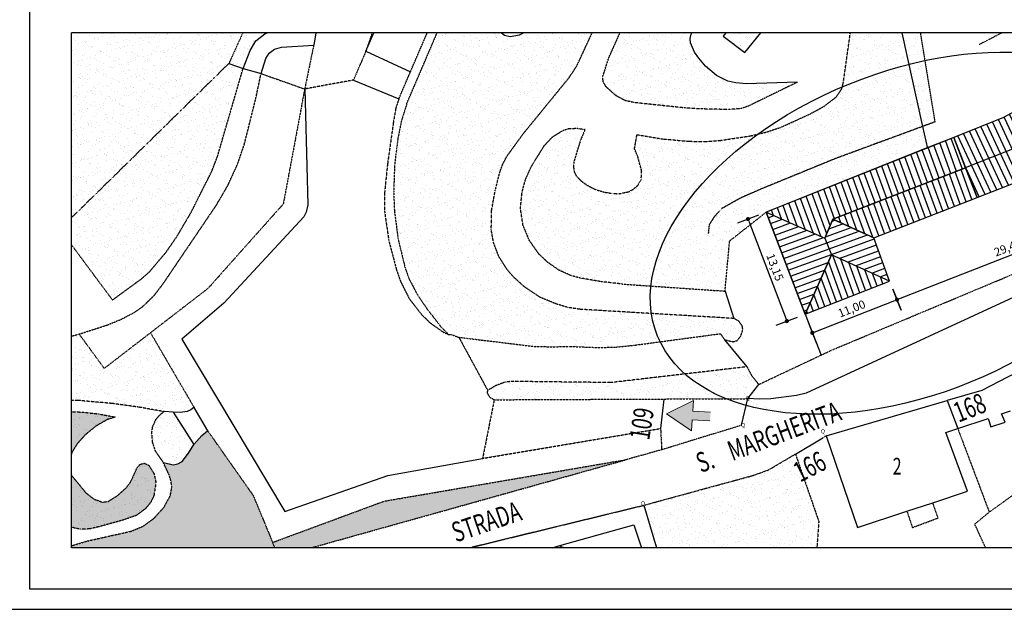
# Model space of a CAD drawing. Extents: x 1439837 to 1446141, y 4959515 to 4962483.
# Drawn here: x 1441963 to 1444330, y 4959515 to 4960932 of the extents above; entities that cross this region are included whole.
import ezdxf
from ezdxf.enums import TextEntityAlignment as Align

# ---------------------------------------------------------------- set-up
doc = ezdxf.new("R2010")
doc.units = 0
doc.header["$MEASUREMENT"] = 0
for name, pattern in [('DASHDOT', [1, 0.5, -0.25, 0, -0.25]), ('DASHED', [0.75, 0.5, -0.25]), ('DIVIDE', [1.25, 0.5, -0.25, 0, -0.25, 0, -0.25]), ('HIDDEN', [0.375, 0.25, -0.125]), ('HIDDEN2', [0.1875, 0.125, -0.0625])]:
    doc.linetypes.add(name, pattern=pattern)
doc.layers.get('0').update_dxf_attribs({"linetype": 'CONTINUOUS'})
doc.layers.get('Defpoints').update_dxf_attribs({"linetype": 'CONTINUOUS'})
for name, color, linetype in [('AUTO', 8, 'CONTINUOUS'), ('LV11', 7, 'CONTINUOUS'), ('LV16', 7, 'CONTINUOUS'), ('LV17', 7, 'CONTINUOUS'), ('LV21', 7, 'CONTINUOUS'), ('LV26', 7, 'CONTINUOUS'), ('LV4', 7, 'CONTINUOUS'), ('LV43', 7, 'CONTINUOUS'), ('LV5', 7, 'CONTINUOUS'), ('LV6', 7, 'CONTINUOUS'), ('quote', 1, 'CONTINUOUS'), ('rosso', 10, 'CONTINUOUS'), ('SQ100', 7, 'CONTINUOUS')]:
    doc.layers.add(name, color=color, linetype=linetype)
doc.layers.add('TT', color=7, linetype='CONTINUOUS', lineweight=15)
doc.styles.add('ROMANS', font='ROMANS', dxfattribs={"width": 0.7})
doc.styles.add('TXT', font='txt.shx')
doc.dimstyles.new('500', dxfattribs={"dimscale": 0, "dimtxt": 20, "dimasz": 5, "dimexe": 0.1, "dimexo": 0.5, "dimgap": 5, "dimtad": 1, "dimlfac": 0.05, "dimzin": 9, "dimtxsty": 'ROMANS', "dimblk": 'PALLINO', "dimcen": 0.2, "dimse1": 1, "dimse2": 1, "dimclrd": 256, "dimclre": 4, "dimclrt": 1, "dimadec": 0, "dimazin": 0, "dimtfac": 1, "dimtmove": 1, "dimatfit": 3, "dimldrblk": 'PALLINO', "dimfxl": 0, "dimarcsym": 0})
pattern_1 = [(47.5, (0, 0), (-5.94938675, 28.29918457), [0, -22.8, 0, -25.5, 0, -24.375]), (17.5, (0, 0), (18.7924395, 46.29884737), [0, -12.3, 0, -20.55, 0, -7.875]), (337.5, (-18.17, -3.204), (45.98772548, 8.19507209), [0, -7.5, 0, -27, 0, -35.25]), (327.5, (-18.17, -3.204), (42.12075036, 20.7952516), [0, -3.75, 0, -17.7, 0, -20.25])]
pattern_2 = [(47.5, (-43957.173, -265.66), (-5.94938675, 28.29918457), [0, -22.8, 0, -25.5, 0, -24.375]), (17.5, (-43957.173, -265.66), (18.7924395, 46.29884737), [0, -12.3, 0, -20.55, 0, -7.875]), (337.5, (-43975.343, -268.864), (45.98772548, 8.19507209), [0, -7.5, 0, -27, 0, -35.25]), (327.5, (-43975.343, -268.864), (42.12075036, 20.7952516), [0, -3.75, 0, -17.7, 0, -20.25])]
pattern_3 = [(200, (-6966.879, 5762.625), (5.13030215, -14.09538931), [])]
pattern_4 = [(110, (-6966.879, 5762.625), (-14.09538931, -5.13030215), [])]

# ---------------------------------------------------------------- blocks, each defined once
blk = doc.blocks.new('PALLINO')
at = {"color": 0}
blk.add_line((0, -5.46), (0, 5.46), dxfattribs=at)
at = {"const_width": 1}
blk.add_lwpolyline([(0.5, 0, 1), (-0.5, 0, 1), (0.5, 0, 0.05455)], format="xyb", dxfattribs=at)
blk = doc.blocks.new('*D3')
at = {"layer": 'Defpoints', "color": 0, "linetype": 'Continuous'}
for p in [(1444555.7, 4960636), (1444619.4, 4960473.2), (1444054.7, 4960303.9)]:
    blk.add_point(p, dxfattribs=at)
at = {"layer": 'quote', "linetype": 'Continuous', "lineweight": -2}
blk.add_line((1444076.9, 4960261), (1444614.7, 4960471.3), dxfattribs=at)
at = {"layer": 'quote', "linetype": 'Continuous', "lineweight": -2, "xscale": 5, "yscale": 5, "zscale": 5}
for p, rotation in [((1444619.4, 4960473.2), 21.35601776790513), ((1444072.2, 4960259.2), 201.3560177679051)]:
    blk.add_blockref('PALLINO', p, dxfattribs=dict(at, rotation=rotation))
at = {"layer": 'quote', "color": 1, "linetype": 'Continuous', "insert": (1444339.6, 4960381.9), "char_height": 20, "attachment_point": 5, "rotation": 21.356, "style": 'ROMANS'}
blk.add_mtext('29,40', dxfattribs=at)
blk = doc.blocks.new('*D2')
at = {"layer": 'Defpoints', "color": 0, "linetype": 'Continuous'}
for p in [(1444054.7, 4960303.9), (1444072.2, 4960259.2), (1443851.2, 4960224.3)]:
    blk.add_point(p, dxfattribs=at)
at = {"layer": 'quote', "linetype": 'Continuous', "lineweight": -2}
blk.add_line((1443873.4, 4960181.5), (1444067.5, 4960257.4), dxfattribs=at)
at = {"layer": 'quote', "linetype": 'Continuous', "lineweight": -2, "xscale": 5, "yscale": 5, "zscale": 5}
for p, rotation in [((1444072.2, 4960259.2), 21.35601776790867), ((1443868.7, 4960179.6), 201.3560177679087)]:
    blk.add_blockref('PALLINO', p, dxfattribs=dict(at, rotation=rotation))
at = {"layer": 'quote', "color": 1, "linetype": 'Continuous', "insert": (1443964.3, 4960235.2), "char_height": 20, "attachment_point": 5, "rotation": 21.356, "style": 'ROMANS'}
blk.add_mtext('11,00', dxfattribs=at)
blk = doc.blocks.new('*D1')
at = {"layer": 'Defpoints', "color": 0, "linetype": 'Continuous'}
for p in [(1443757.8, 4960469.5), (1443851.2, 4960224.3), (1443807.5, 4960207.7)]:
    blk.add_point(p, dxfattribs=at)
at = {"layer": 'quote', "linetype": 'Continuous', "lineweight": -2}
blk.add_line((1443715.8, 4960448.2), (1443805.7, 4960212.3), dxfattribs=at)
at = {"layer": 'quote', "linetype": 'Continuous', "lineweight": -2, "xscale": 5, "yscale": 5, "zscale": 5}
for p, rotation in [((1443714.1, 4960452.8), 110.8637875278492), ((1443807.5, 4960207.7), 290.8637875278492)]:
    blk.add_blockref('PALLINO', p, dxfattribs=dict(at, rotation=rotation))
at = {"layer": 'quote', "color": 1, "linetype": 'Continuous', "insert": (1443776.6, 4960336.3), "char_height": 20, "attachment_point": 5, "rotation": 290.8638, "style": 'ROMANS'}
blk.add_mtext('13,15', dxfattribs=at)

msp = doc.modelspace()

# ---------------------------------------------------------------- hatches: boundary and pattern name
at = {"layer": 'AUTO', "linetype": 'Continuous'}
h = msp.add_hatch(dxfattribs=at)
h.set_pattern_fill('AR-SAND', color=256, scale=15, angle=10, style=0)
h.set_pattern_definition(pattern_1)
h.paths.add_polyline_path([(1442465.968, 4960827.036), (1442499.334, 4960900.198), (1442087.153, 4960900.198), (1442087.153, 4960455.842)])
h = msp.add_hatch(dxfattribs=at)
h.set_pattern_fill('AR-SAND', color=256, scale=15, angle=10, style=0)
h.set_pattern_definition(pattern_2)
h.paths.add_polyline_path([(1442465.968, 4960827.036), (1442499.968, 4960814.816), (1442517.048, 4960857.996), (1442530.788, 4960881.016), (1442554.704, 4960900.198), (1442499.334, 4960900.198)])
h = msp.add_hatch(dxfattribs=at)
h.set_pattern_fill('AR-SAND', color=256, scale=15, angle=10, style=0)
h.set_pattern_definition(pattern_2)
edge = h.paths.add_edge_path()
edge.add_line((1443124.748, 4960585.876), (1443135.608, 4960605.516))
edge.add_line((1443135.608, 4960605.516), (1443173.708, 4960657.836))
edge.add_line((1443173.708, 4960657.836), (1443284.008, 4960792.756))
edge.add_line((1443284.008, 4960792.756), (1443302.228, 4960820.256))
edge.add_line((1443302.228, 4960820.256), (1443339.282, 4960900.198))
edge.add_line((1443339.282, 4960900.198), (1443174.307, 4960900.198))
edge.add_line((1443174.307, 4960900.198), (1443164.408, 4960895.896))
edge.add_line((1443164.408, 4960895.896), (1443142.048, 4960891.136))
edge.add_line((1443142.048, 4960891.136), (1443128.408, 4960894.596))
edge.add_line((1443128.408, 4960894.596), (1443121.462, 4960900.198))
edge.add_line((1443121.462, 4960900.198), (1442966.413, 4960900.198))
edge.add_line((1442966.413, 4960900.198), (1442893.868, 4960730.816))
edge.add_line((1442893.868, 4960730.816), (1442880.708, 4960689.256))
edge.add_line((1442880.708, 4960689.256), (1442872.168, 4960646.076))
edge.add_line((1442872.168, 4960646.076), (1442864.268, 4960582.656))
edge.add_line((1442864.268, 4960582.656), (1442862.128, 4960519.156))
edge.add_line((1442862.128, 4960519.156), (1442863.808, 4960472.936))
edge.add_line((1442863.808, 4960472.936), (1442872.868, 4960403.876))
edge.add_line((1442872.868, 4960403.876), (1442889.668, 4960335.036))
edge.add_line((1442889.668, 4960335.036), (1442899.348, 4960308.476))
edge.add_line((1442899.348, 4960308.476), (1442918.608, 4960271.616))
edge.add_line((1442918.608, 4960271.616), (1442942.908, 4960236.176))
edge.add_line((1442942.908, 4960236.176), (1442976.268, 4960193.316))
edge.add_line((1442976.268, 4960193.316), (1442994.968, 4960175.116))
edge.add_line((1442994.968, 4960175.116), (1443000.728, 4960175.256))
edge.add_line((1443000.728, 4960175.256), (1443018.808, 4960168.796))
edge.add_line((1443018.808, 4960168.796), (1443198.068, 4960147.056))
edge.add_line((1443198.068, 4960147.056), (1443240.888, 4960145.896))
edge.add_line((1443240.888, 4960145.896), (1443283.828, 4960146.836))
edge.add_line((1443283.828, 4960146.836), (1443355.528, 4960144.116))
edge.add_line((1443355.528, 4960144.116), (1443397.268, 4960145.416))
edge.add_line((1443397.268, 4960145.416), (1443438.848, 4960149.536))
edge.add_line((1443438.848, 4960149.536), (1443502.8, 4960158.084))
edge.add_ellipse((1444102.277, 4960418.903), major_axis=(605.636, 247.036), ratio=0.59147068, start_angle=171.74854, end_angle=182.235076, ccw=False)
edge.add_line((1443481.94, 4960225.834), (1443309.388, 4960236.056))
edge.add_line((1443309.388, 4960236.056), (1443281.808, 4960240.456))
edge.add_line((1443281.808, 4960240.456), (1443254.628, 4960248.196))
edge.add_line((1443254.628, 4960248.196), (1443213.928, 4960264.996))
edge.add_line((1443213.928, 4960264.996), (1443176.108, 4960290.236))
edge.add_line((1443176.108, 4960290.236), (1443150.948, 4960313.076))
edge.add_line((1443150.948, 4960313.076), (1443134.768, 4960331.676))
edge.add_line((1443134.768, 4960331.676), (1443115.308, 4960362.096))
edge.add_line((1443115.308, 4960362.096), (1443102.228, 4960395.736))
edge.add_line((1443102.228, 4960395.736), (1443096.748, 4960426.896))
edge.add_line((1443096.748, 4960426.896), (1443097.668, 4960474.576))
edge.add_line((1443097.668, 4960474.576), (1443106.228, 4960521.416))
edge.add_line((1443106.228, 4960521.416), (1443117.108, 4960564.876))
edge.add_line((1443117.108, 4960564.876), (1443124.748, 4960585.876))
h = msp.add_hatch(dxfattribs=at)
h.set_pattern_fill('AR-SAND', color=256, scale=15, angle=10, style=0)
h.set_pattern_definition(pattern_2)
h.paths.add_polyline_path([(1443561.488, 4960719.936), (1443600.848, 4960717.516), (1443668.828, 4960716.056), (1443697.028, 4960718.276), (1443714.568, 4960724.076), (1443832.528, 4960781.596), (1443710.088, 4960777.916), (1443685.088, 4960780.036), (1443665.208, 4960784.356), (1443637.988, 4960797.936), (1443612.228, 4960820.276), (1443595.668, 4960839.176), (1443585.368, 4960853.916), (1443576.008, 4960876.156), (1443575.088, 4960887.016), (1443577.875, 4960900.198), (1443406.212, 4960900.198), (1443379.368, 4960840.376), (1443364.948, 4960795.676), (1443365.688, 4960783.036), (1443372.588, 4960771.016), (1443395.928, 4960749.776), (1443418.148, 4960737.676), (1443441.348, 4960732.616)])
h = msp.add_hatch(dxfattribs=at)
h.set_pattern_fill('AR-SAND', color=256, scale=15, angle=10, style=0)
h.set_pattern_definition(pattern_2)
edge = h.paths.add_edge_path()
edge.add_line((1443960.193, 4960900.198), (1443942.868, 4960777.996))
edge.add_line((1443942.868, 4960777.996), (1443940.845, 4960770.736))
edge.add_ellipse((1444102.277, 4960418.903), major_axis=(605.636, 247.036), ratio=0.59147068, start_angle=76.587772, end_angle=91.453678, ccw=False)
edge.add_line((1444100.627, 4960824.65), (1444083.871, 4960900.198))
edge.add_line((1444083.871, 4960900.198), (1443960.193, 4960900.198))
edge = h.paths.add_edge_path()
edge.add_ellipse((1444102.277, 4960418.903), major_axis=(605.636, 247.036), ratio=0.59147068, start_angle=76.587772, end_angle=91.453678)
edge.add_line((1443940.845, 4960770.736), (1443939.328, 4960765.296))
edge.add_line((1443939.328, 4960765.296), (1443926.408, 4960746.256))
edge.add_line((1443926.408, 4960746.256), (1443896.488, 4960723.516))
edge.add_line((1443896.488, 4960723.516), (1443862.468, 4960704.976))
edge.add_line((1443862.468, 4960704.976), (1443792.128, 4960672.976))
edge.add_line((1443792.128, 4960672.976), (1443756.188, 4960661.256))
edge.add_line((1443756.188, 4960661.256), (1443737.776, 4960656.947))
edge.add_ellipse((1444102.277, 4960418.903), major_axis=(605.636, 247.036), ratio=0.59147068, start_angle=112.243494, end_angle=162.368814)
edge.add_line((1443480.833, 4960291.97), (1443658.868, 4960279.696))
edge.add_line((1443658.868, 4960279.696), (1443669.868, 4960400.276))
edge.add_line((1443669.868, 4960400.276), (1443757.788, 4960469.496))
edge.add_line((1443757.788, 4960469.496), (1444145.175, 4960623.808))
edge.add_line((1444145.175, 4960623.808), (1444133.768, 4960675.236))
edge.add_line((1444133.768, 4960675.236), (1444100.627, 4960824.65))
h = msp.add_hatch(dxfattribs=at)
h.set_pattern_fill('AR-SAND', color=256, scale=15, angle=10, style=0)
h.set_pattern_definition(pattern_2)
h.paths.add_polyline_path([(1443660.647, 4960900.198), (1443654.128, 4960892.296), (1443706.708, 4960853.056), (1443745.169, 4960900.198)])
h = msp.add_hatch(dxfattribs=at)
h.set_pattern_fill('AR-SAND', color=256, scale=15, angle=10, style=0)
h.set_pattern_definition(pattern_2)
edge = h.paths.add_edge_path()
edge.add_ellipse((1444102.277, 4960418.903), major_axis=(605.636, 247.036), ratio=0.59147068, start_angle=73.030556, end_angle=76.587772)
edge.add_line((1444100.627, 4960824.65), (1444133.768, 4960675.236))
edge.add_line((1444133.768, 4960675.236), (1444163.288, 4960686.096))
edge.add_line((1444163.288, 4960686.096), (1444139.285, 4960833.622))
edge = h.paths.add_edge_path()
edge.add_line((1444128.454, 4960900.198), (1444083.871, 4960900.198))
edge.add_line((1444083.871, 4960900.198), (1444100.627, 4960824.65))
edge.add_ellipse((1444102.277, 4960418.903), major_axis=(605.636, 247.036), ratio=0.59147068, start_angle=73.030556, end_angle=76.587772, ccw=False)
edge.add_line((1444139.285, 4960833.622), (1444128.454, 4960900.198))
h = msp.add_hatch(dxfattribs=at)
h.set_pattern_fill('AR-SAND', color=256, scale=15, angle=10, style=0)
h.set_pattern_definition(pattern_2)
h.paths.add_polyline_path([(1442424.588, 4960567.296), (1442439.108, 4960605.536), (1442499.968, 4960814.816), (1442465.968, 4960827.036), (1442087.153, 4960455.842), (1442087.153, 4960391.409), (1442186.048, 4960258.516), (1442255.488, 4960309.276), (1442274.988, 4960326.096), (1442314.448, 4960372.856), (1442340.428, 4960410.256), (1442375.148, 4960469.116)])
h = msp.add_hatch(dxfattribs=at)
h.set_pattern_fill('AR-SAND', color=256, scale=15, angle=10, style=0)
h.set_pattern_definition(pattern_2)
edge = h.paths.add_edge_path()
edge.add_line((1443403.848, 4960513.636), (1443388.128, 4960514.236))
edge.add_line((1443388.128, 4960514.236), (1443367.968, 4960517.716))
edge.add_line((1443367.968, 4960517.716), (1443347.448, 4960523.776))
edge.add_line((1443347.448, 4960523.776), (1443327.208, 4960534.256))
edge.add_line((1443327.208, 4960534.256), (1443312.668, 4960544.556))
edge.add_line((1443312.668, 4960544.556), (1443301.128, 4960556.456))
edge.add_line((1443301.128, 4960556.456), (1443296.348, 4960566.116))
edge.add_line((1443296.348, 4960566.116), (1443294.468, 4960577.996))
edge.add_line((1443294.468, 4960577.996), (1443295.388, 4960590.256))
edge.add_line((1443295.388, 4960590.256), (1443311.028, 4960641.696))
edge.add_line((1443311.028, 4960641.696), (1443322.328, 4960668.156))
edge.add_line((1443322.328, 4960668.156), (1443302.648, 4960671.136))
edge.add_line((1443302.648, 4960671.136), (1443282.748, 4960670.216))
edge.add_line((1443282.748, 4960670.216), (1443269.688, 4960666.156))
edge.add_line((1443269.688, 4960666.156), (1443244.288, 4960650.296))
edge.add_line((1443244.288, 4960650.296), (1443224.148, 4960629.336))
edge.add_line((1443224.148, 4960629.336), (1443192.508, 4960578.196))
edge.add_line((1443192.508, 4960578.196), (1443179.028, 4960547.816))
edge.add_line((1443179.028, 4960547.816), (1443170.588, 4960516.696))
edge.add_line((1443170.588, 4960516.696), (1443166.948, 4960477.656))
edge.add_line((1443166.948, 4960477.656), (1443172.948, 4960438.516))
edge.add_line((1443172.948, 4960438.516), (1443188.228, 4960401.556))
edge.add_line((1443188.228, 4960401.556), (1443211.268, 4960368.916))
edge.add_line((1443211.268, 4960368.916), (1443231.668, 4960349.516))
edge.add_line((1443231.668, 4960349.516), (1443259.848, 4960329.936))
edge.add_line((1443259.848, 4960329.936), (1443289.408, 4960316.616))
edge.add_line((1443289.408, 4960316.616), (1443310.408, 4960311.176))
edge.add_line((1443310.408, 4960311.176), (1443361.228, 4960302.416))
edge.add_line((1443361.228, 4960302.416), (1443412.288, 4960296.696))
edge.add_line((1443412.288, 4960296.696), (1443480.833, 4960291.97))
edge.add_ellipse((1444102.277, 4960418.903), major_axis=(605.636, 247.036), ratio=0.59147068, start_angle=112.243494, end_angle=162.368814, ccw=False)
edge.add_line((1443737.776, 4960656.947), (1443719.008, 4960652.556))
edge.add_line((1443719.008, 4960652.556), (1443645.208, 4960641.416))
edge.add_line((1443645.208, 4960641.416), (1443608.288, 4960639.036))
edge.add_line((1443608.288, 4960639.036), (1443571.468, 4960639.776))
edge.add_line((1443571.468, 4960639.776), (1443509.048, 4960645.316))
edge.add_line((1443509.048, 4960645.316), (1443447.188, 4960655.716))
edge.add_line((1443447.188, 4960655.716), (1443441.148, 4960621.916))
edge.add_line((1443441.148, 4960621.916), (1443448.048, 4960605.816))
edge.add_line((1443448.048, 4960605.816), (1443458.408, 4960568.376))
edge.add_line((1443458.408, 4960568.376), (1443457.208, 4960547.056))
edge.add_line((1443457.208, 4960547.056), (1443448.968, 4960533.636))
edge.add_line((1443448.968, 4960533.636), (1443438.408, 4960524.576))
edge.add_line((1443438.408, 4960524.576), (1443427.248, 4960518.536))
edge.add_line((1443427.248, 4960518.536), (1443403.848, 4960513.636))
h = msp.add_hatch(dxfattribs=at)
h.set_pattern_fill('AR-SAND', color=256, scale=15, angle=10, style=0)
h.set_pattern_definition(pattern_2)
edge = h.paths.add_edge_path()
edge.add_ellipse((1444102.277, 4960418.903), major_axis=(605.636, 247.036), ratio=0.59147068, start_angle=171.74854, end_angle=182.235076)
edge.add_line((1443502.8, 4960158.084), (1443647.728, 4960177.456))
edge.add_line((1443647.728, 4960177.456), (1443658.088, 4960162.796))
edge.add_line((1443658.088, 4960162.796), (1443677.948, 4960158.096))
edge.add_line((1443677.948, 4960158.096), (1443687.948, 4960160.656))
edge.add_line((1443687.948, 4960160.656), (1443696.988, 4960172.136))
edge.add_line((1443696.988, 4960172.136), (1443701.688, 4960187.236))
edge.add_line((1443701.688, 4960187.236), (1443700.248, 4960195.816))
edge.add_line((1443700.248, 4960195.816), (1443692.328, 4960207.316))
edge.add_line((1443692.328, 4960207.316), (1443680.428, 4960214.076))
edge.add_line((1443680.428, 4960214.076), (1443481.94, 4960225.834))
h = msp.add_hatch(dxfattribs=at)
h.set_pattern_fill('AR-SAND', color=256, scale=15, angle=10, style=0)
h.set_pattern_definition(pattern_1)
h.paths.add_polyline_path([(1442310.068, 4959990.176), (1442331.708, 4959988.616), (1442348.528, 4959988.216), (1442365.328, 4959990.676), (1442374.168, 4959994.696), (1442381.888, 4960000.476), (1442277.288, 4960179.496), (1442166.288, 4960093.976), (1442105.968, 4960176.516), (1442087.153, 4960171.567), (1442087.153, 4960017.053), (1442102.348, 4960017.136), (1442186.328, 4960009.596), (1442248.388, 4960001.076)])
h = msp.add_hatch(dxfattribs=at)
h.set_pattern_fill('AR-SAND', color=256, scale=15, angle=10, style=0)
h.set_pattern_definition(pattern_2)
edge = h.paths.add_edge_path()
edge.add_ellipse((1444102.277, 4960418.903), major_axis=(605.636, 247.036), ratio=0.59147068, start_angle=196.422639, end_angle=211.489428, ccw=False)
edge.add_line((1443562.659, 4960080.67), (1443384.608, 4960059.996))
edge.add_line((1443384.608, 4960059.996), (1443144.768, 4960062.756))
edge.add_line((1443144.768, 4960062.756), (1443129.488, 4960060.896))
edge.add_line((1443129.488, 4960060.896), (1443107.268, 4960052.476))
edge.add_line((1443107.268, 4960052.476), (1443088.188, 4960041.156))
edge.add_line((1443088.188, 4960041.156), (1443086.548, 4960035.716))
edge.add_line((1443086.548, 4960035.716), (1443093.168, 4960024.596))
edge.add_line((1443093.168, 4960024.596), (1443103.928, 4960018.716))
edge.add_line((1443103.928, 4960018.716), (1443512.068, 4960020.496))
edge.add_line((1443512.068, 4960020.496), (1443662.15, 4960021.135))
h = msp.add_hatch(dxfattribs=at)
h.set_pattern_fill('AR-SAND', color=256, scale=15, angle=10, style=0)
h.set_pattern_definition(pattern_2)
edge = h.paths.add_edge_path()
edge.add_line((1443714.068, 4960021.356), (1443739.928, 4960055.456))
edge.add_line((1443739.928, 4960055.456), (1443723.548, 4960076.156))
edge.add_line((1443723.548, 4960076.156), (1443712.048, 4960098.016))
edge.add_line((1443712.048, 4960098.016), (1443562.659, 4960080.67))
edge.add_ellipse((1444102.277, 4960418.903), major_axis=(605.636, 247.036), ratio=0.59147068, start_angle=196.422639, end_angle=211.489428)
edge.add_line((1443662.15, 4960021.135), (1443714.068, 4960021.356))
h.paths.add_polyline_path([(1443708.075, 4960014.076), (1443719.741, 4960014.076), (1443719.741, 4960029.076), (1443708.075, 4960029.076)], flags=9)
h = msp.add_hatch(dxfattribs=at)
h.set_pattern_fill('AR-SAND', color=256, scale=15, angle=10, style=0)
h.set_pattern_definition(pattern_1)
h.paths.add_polyline_path([(1442570.968, 4959675.956), (1442839.048, 4959775.096), (1443422.088, 4959874.936), (1442664.584, 4959663.24), (1442087.153, 4959663.24), (1442087.153, 4959989.965), (1442113.208, 4959989.036), (1442153.068, 4959984.596), (1442192.468, 4959977.156), (1442172.928, 4959970.836), (1442146.048, 4959955.396), (1442120.628, 4959934.576), (1442100.908, 4959912.756), (1442089.248, 4959893.716), (1442087.153, 4959888.366), (1442087.153, 4959838.16), (1442088.248, 4959835.996), (1442122.108, 4959795.016), (1442141.628, 4959779.936), (1442161.768, 4959772.456), (1442175.988, 4959774.596), (1442197.868, 4959788.516), (1442218.828, 4959806.996), (1442229.288, 4959820.576), (1442245.048, 4959854.976), (1442252.208, 4959863.516), (1442262.428, 4959866.216), (1442273.028, 4959861.156), (1442285.968, 4959840.616), (1442290.428, 4959819.936), (1442285.668, 4959788.356), (1442278.188, 4959772.656), (1442265.888, 4959757.416), (1442244.068, 4959741.076), (1442210.728, 4959729.436), (1442153.428, 4959713.596), (1442130.428, 4959708.316), (1442109.128, 4959707.596), (1442093.328, 4959710.776), (1442087.153, 4959713.646), (1442087.153, 4959667.409), (1442090.988, 4959668.996), (1442125.328, 4959679.296), (1442230.928, 4959702.876), (1442259.288, 4959714.716), (1442285.628, 4959733.816), (1442309.528, 4959760.056), (1442325.028, 4959788.356), (1442328.528, 4959807.976), (1442326.848, 4959822.816), (1442322.168, 4959837.936), (1442308.228, 4959867.616), (1442331.668, 4959862.656), (1442343.448, 4959864.356), (1442353.848, 4959870.096), (1442368.868, 4959890.416), (1442381.688, 4959911.396), (1442400.808, 4959933.056), (1442414.688, 4959944.296), (1442524.088, 4959789.016)])
h = msp.add_hatch(dxfattribs=at)
h.set_pattern_fill('AR-SAND', color=256, scale=15, angle=10, style=0)
h.set_pattern_definition(pattern_2)
h.paths.add_polyline_path([(1442197.868, 4959788.516), (1442175.988, 4959774.596), (1442161.768, 4959772.456), (1442141.628, 4959779.936), (1442122.108, 4959795.016), (1442087.153, 4959837.321), (1442087.153, 4959713.646), (1442093.328, 4959710.776), (1442109.128, 4959707.596), (1442130.428, 4959708.316), (1442153.428, 4959713.596), (1442210.728, 4959729.436), (1442244.068, 4959741.076), (1442265.888, 4959757.416), (1442278.188, 4959772.656), (1442285.668, 4959788.356), (1442290.428, 4959819.936), (1442285.968, 4959840.616), (1442273.028, 4959861.156), (1442262.428, 4959866.216), (1442252.208, 4959863.516), (1442245.048, 4959854.976), (1442229.288, 4959820.576), (1442218.828, 4959806.996)])
h.paths.add_polyline_path([(1442146.048, 4959955.396), (1442172.928, 4959970.836), (1442192.468, 4959977.156), (1442153.068, 4959984.596), (1442113.208, 4959989.036), (1442087.153, 4959989.965), (1442087.153, 4959888.366), (1442089.248, 4959893.716), (1442100.908, 4959912.756), (1442120.628, 4959934.576)])
h = msp.add_hatch(dxfattribs=at)
h.set_pattern_fill('AR-SAND', color=256, scale=15, angle=10, style=0)
h.set_pattern_definition(pattern_2)
h.paths.add_polyline_path([(1442281.848, 4959915.796), (1442288.888, 4959895.216), (1442308.228, 4959867.616), (1442331.668, 4959862.656), (1442343.448, 4959864.356), (1442353.848, 4959870.096), (1442368.868, 4959890.416), (1442381.688, 4959911.396), (1442331.708, 4959988.616), (1442310.068, 4959990.176), (1442299.028, 4959981.636), (1442289.748, 4959970.916), (1442281.748, 4959953.276), (1442279.688, 4959938.456)])
h = msp.add_hatch(dxfattribs=at)
h.set_pattern_fill('AR-SAND', color=256, scale=15, angle=10, style=0)
h.set_pattern_definition(pattern_1)
h.paths.add_polyline_path([(1443879.732, 4959663.24), (1443884.228, 4959726.856), (1443828.108, 4959888.336), (1443763.868, 4959850.416), (1443727.528, 4959837.256), (1443463.728, 4959765.256), (1443494.284, 4959663.24)])
h.paths.add_polyline_path([(1443842.537, 4959807.794), (1443936.627, 4959855.735), (1443903.94, 4959919.887), (1443809.85, 4959871.946)], flags=9)
h.paths.add_polyline_path([(1443455.615, 4959761.176), (1443467.281, 4959761.176), (1443467.281, 4959776.176), (1443455.615, 4959776.176)], flags=9)
at = {"layer": 'rosso', "linetype": 'Continuous'}
h = msp.add_hatch(dxfattribs=at)
h.set_pattern_fill('ANSI31', color=256, scale=120, angle=70, style=0)
h.set_pattern_definition([(115, (-43957.173, -265.66), (-13.594616806, -6.339273926), [])])
h.paths.add_polyline_path([(1444516.077, 4960702.532), (1444491.408, 4960743.976), (1444472.948, 4960774.996), (1444328.468, 4960696.776), (1444208.908, 4960649.196), (1444236.938, 4960576.876), (1444366.558, 4960627.856)])
h.paths.add_polyline_path([(1444555.688, 4960635.996), (1444550.468, 4960644.756), (1444516.077, 4960702.532), (1444366.558, 4960627.856), (1444236.938, 4960576.876), (1444237.334, 4960575.855), (1444237.34, 4960575.857), (1444264.968, 4960504.556), (1444394.588, 4960555.536)])
h = msp.add_hatch(dxfattribs=at)
h.set_pattern_fill('ANSI31', color=256, scale=120, angle=65, style=0)
h.set_pattern_definition([(110, (-43957.173, -265.66), (-14.09538931, -5.13030215), [])])
h.paths.add_polyline_path([(1444237.334, 4960575.855), (1444208.908, 4960649.196), (1443757.788, 4960469.496), (1443898.923, 4960407.266), (1443918.441, 4960452.257)])
h = msp.add_hatch(dxfattribs=at)
h.set_pattern_fill('ANSI31', color=256, scale=120, angle=65, style=0)
h.set_pattern_definition(pattern_4)
h.paths.add_polyline_path([(1444264.968, 4960504.556), (1444237.334, 4960575.855), (1443918.441, 4960452.257), (1444016.588, 4960408.016)])
h = msp.add_hatch(dxfattribs=at)
h.set_pattern_fill('ANSI31', color=256, scale=120, angle=155, style=0)
h.set_pattern_definition(pattern_3)
h.paths.add_polyline_path([(1443914.958, 4960366.899), (1443898.923, 4960407.266), (1443757.788, 4960469.496), (1443851.237, 4960224.339)])
h = msp.add_hatch(dxfattribs=at)
h.set_pattern_fill('ANSI31', color=256, scale=120, angle=155, style=0)
h.set_pattern_definition(pattern_3)
h.paths.add_polyline_path([(1444016.588, 4960408.016), (1443918.441, 4960452.257), (1443898.923, 4960407.266), (1443914.958, 4960366.899), (1444054.728, 4960303.896)])
h = msp.add_hatch(dxfattribs=at)
h.set_pattern_fill('ANSI31', color=256, scale=120, angle=65, style=0)
h.set_pattern_definition(pattern_4)
h.paths.add_polyline_path([(1444054.728, 4960303.896), (1443914.958, 4960366.899), (1443851.237, 4960224.339)])
at = {"layer": 'TT'}
h = msp.add_hatch(color=256, dxfattribs=at)
h.paths.add_polyline_path([(1443517.823, 4959984.612), (1443578.459, 4959944.172), (1443580.14, 4959970.16), (1443595.886, 4959969.249), (1443597.369, 4959990.562), (1443581.518, 4959991.479), (1443583.163, 4960016.904)])
h.paths.add_polyline_path([(1443595.886, 4959969.249), (1443615.886, 4959968.092), (1443617.375, 4959989.405), (1443597.369, 4959990.562)])
h.paths.add_polyline_path([(1443615.886, 4959968.092), (1443622.519, 4959967.709), (1443623.89, 4959989.028), (1443617.375, 4959989.405)])

# ---------------------------------------------------------------- linework, layer by layer
at = {"layer": 'LV11', "color": 254, "linetype": 'Continuous'}
msp.add_lwpolyline([(1444796.428, 4960549.116), (1444436.708, 4960303.916), (1443853.888, 4960034.456), (1443830.948, 4960028.736), (1443768.808, 4960021.076), (1443741.428, 4960020.016), (1443714.068, 4960021.356)], dxfattribs=at)
at = {"layer": 'LV21', "color": 4, "linetype": 'Continuous'}
msp.add_line((1442795.208, 4960856.096), (1442814.252, 4960900.198), dxfattribs=at)
at = {"layer": 'LV21', "color": 6, "linetype": 'Continuous'}
msp.add_line((1444133.768, 4960675.236), (1444145.448, 4960622.576), dxfattribs=at)
msp.add_lwpolyline([(1444083.871, 4960900.198), (1444133.768, 4960675.236)], dxfattribs=at)
at = {"layer": 'LV21', "color": 4, "linetype": 'Continuous'}
msp.add_lwpolyline([(1442648.128, 4960765.436), (1442655.468, 4960487.336), (1442651.608, 4960469.716), (1442646.108, 4960458.056), (1442453.508, 4960250.956), (1442352.688, 4960164.176), (1442600.488, 4959749.936), (1442847.968, 4959836.576), (1443075.828, 4959877.816)], dxfattribs=at)
at = {"layer": 'LV26', "color": 2, "linetype": 'DIVIDE'}
msp.add_lwpolyline([(1444324.708, 4960900.198), (1444269.688, 4960871.876)], dxfattribs=at)
at = {"layer": 'LV26', "color": 120, "linetype": 'HIDDEN'}
msp.add_lwpolyline([(1444133.768, 4960675.236), (1443924.688, 4960598.296), (1443745.308, 4960524.856), (1443696.408, 4960503.456), (1443652.508, 4960478.916), (1443633.608, 4960459.536), (1443620.628, 4960438.916), (1443618.608, 4960418.456)], dxfattribs=at)
at = {"layer": 'LV4', "color": 2, "linetype": 'DIVIDE'}
for p, q in [((1443739.928, 4960055.456), (1443889.708, 4960125.956)), ((1443698.348, 4959957.256), (1443506.648, 4959898.556)), ((1443506.648, 4959898.556), (1443422.088, 4959874.936)), ((1442664.584, 4959663.24), (1443422.088, 4959874.936))]:
    msp.add_line(p, q, dxfattribs=at)
at = {"layer": 'LV4', "color": 1, "linetype": 'Continuous'}
for p, q in [((1443714.068, 4960021.356), (1443739.928, 4960055.456)), ((1443698.348, 4959957.256), (1443714.068, 4960021.356))]:
    msp.add_line(p, q, dxfattribs=at)
at = {"layer": 'LV4', "color": 7, "linetype": 'Continuous'}
msp.add_line((1443902.308, 4959932.116), (1444193.048, 4960016.536), dxfattribs=at)
at = {"layer": 'LV4', "color": 30, "linetype": 'Continuous'}
msp.add_line((1443828.108, 4959888.336), (1443893.708, 4959926.876), dxfattribs=at)
at = {"layer": 'LV4', "color": 4, "linetype": 'DASHDOT'}
msp.add_line((1443902.308, 4959932.116), (1443893.708, 4959926.876), dxfattribs=at)
at = {"layer": 'LV4', "color": 2, "linetype": 'DIVIDE'}
msp.add_lwpolyline([(1443889.708, 4960125.956), (1443915.548, 4960138.116), (1444426.508, 4960351.976), (1444796.428, 4960549.116)], dxfattribs=at)
at = {"layer": 'LV4', "color": 7, "linetype": 'Continuous'}
msp.add_lwpolyline([(1444575.048, 4960213.056), (1444464.828, 4960138.496), (1444276.508, 4960040.756), (1444193.048, 4960016.536)], dxfattribs=at)
at = {"layer": 'LV4', "color": 4, "linetype": 'DASHDOT'}
for points in [[(1443463.728, 4959765.256), (1443727.528, 4959837.256), (1443763.868, 4959850.416), (1443828.108, 4959888.336)], [(1443050.355, 4959663.24), (1443050.148, 4959664.616), (1443463.728, 4959765.256)]]:
    msp.add_lwpolyline(points, dxfattribs=at)
at = {"layer": 'LV5', "color": 7, "linetype": 'Continuous'}
for p, q in [((1444208.908, 4960649.196), (1444145.175, 4960623.808)), ((1444145.175, 4960623.808), (1443757.788, 4960469.496)), ((1443757.788, 4960469.496), (1443851.228, 4960224.336)), ((1444096.328, 4959750.856), (1444158.388, 4959771.376))]:
    msp.add_line(p, q, dxfattribs=at)
for points in [[(1444491.408, 4960743.976), (1444472.948, 4960774.996), (1444328.468, 4960696.776), (1444208.908, 4960649.196)], [(1444264.968, 4960504.556), (1444394.588, 4960555.536), (1444555.688, 4960635.996), (1444550.468, 4960644.756)], [(1443851.228, 4960224.336), (1444054.728, 4960303.896), (1444016.588, 4960408.016), (1444264.968, 4960504.556)], [(1444218.308, 4959949.816), (1444291.228, 4959973.976), (1444297.688, 4959953.296), (1444332.568, 4959965.076), (1444323.848, 4959984.796), (1444345.168, 4959991.856)], [(1444158.388, 4959771.376), (1444242.148, 4959799.076), (1444189.868, 4959940.396), (1444218.308, 4959949.816)], [(1443902.308, 4959932.116), (1443977.408, 4959711.576), (1444096.328, 4959750.856)]]:
    msp.add_lwpolyline(points, dxfattribs=at)
at = {"layer": 'LV5', "color": 7, "linetype": 'HIDDEN2'}
msp.add_lwpolyline([(1444096.328, 4959750.856), (1444109.268, 4959711.696), (1444171.068, 4959734.616), (1444158.388, 4959771.376)], dxfattribs=at)
at = {"layer": 'LV6', "color": 30, "linetype": 'Continuous'}
for p, q in [((1442675.001, 4960900.198), (1442669.728, 4960870.356)), ((1442795.208, 4960856.096), (1442902.488, 4960807.016)), ((1442465.968, 4960827.036), (1442499.968, 4960814.816)), ((1442499.968, 4960814.816), (1442543.188, 4960802.456)), ((1442765.308, 4960786.776), (1442874.488, 4960741.536)), ((1443851.228, 4960224.336), (1443889.708, 4960125.956)), ((1443512.068, 4960020.496), (1443503.888, 4959949.676)), ((1442331.708, 4959988.616), (1442310.068, 4959990.176)), ((1442331.708, 4959988.616), (1442381.688, 4959911.396)), ((1442381.888, 4960000.476), (1442414.688, 4959944.296)), ((1443463.728, 4959765.256), (1443494.284, 4959663.24)), ((1443243.532, 4959663.24), (1443261.288, 4959668.196))]:
    msp.add_line(p, q, dxfattribs=at)
at = {"layer": 'LV6', "color": 30, "linetype": 'DASHED'}
for p, q in [((1442893.868, 4960730.816), (1442966.413, 4960900.198)), ((1442902.488, 4960807.016), (1442942.641, 4960900.198)), ((1442765.308, 4960786.776), (1442648.128, 4960765.436)), ((1442874.488, 4960741.536), (1442902.488, 4960807.016)), ((1442087.153, 4960171.567), (1442105.968, 4960176.516)), ((1443647.728, 4960177.456), (1443658.088, 4960162.796)), ((1443018.808, 4960168.796), (1443088.188, 4960041.156)), ((1443103.928, 4960018.716), (1443075.828, 4959877.816)), ((1443075.828, 4959877.816), (1443503.888, 4959949.676))]:
    msp.add_line(p, q, dxfattribs=at)
at = {"layer": 'LV6', "color": 2, "linetype": 'DIVIDE'}
for p, q in [((1442669.728, 4960870.356), (1442648.128, 4960765.436)), ((1442795.208, 4960856.096), (1442765.308, 4960786.776)), ((1443412.288, 4960296.696), (1443658.868, 4960279.696)), ((1442277.288, 4960179.496), (1442381.888, 4960000.476)), ((1443103.928, 4960018.716), (1443512.068, 4960020.496)), ((1443512.068, 4960020.496), (1443714.068, 4960021.356)), ((1444294.128, 4959748.816), (1444349.968, 4959788.836)), ((1442576.475, 4959663.24), (1442570.968, 4959675.956)), ((1443261.288, 4959668.196), (1443271.522, 4959663.24))]:
    msp.add_line(p, q, dxfattribs=at)
at = {"layer": 'LV6', "color": 4, "linetype": 'DASHDOT'}
for p, q in [((1442465.968, 4960827.036), (1442087.153, 4960455.842)), ((1442543.188, 4960802.456), (1442648.128, 4960765.436)), ((1443503.888, 4959949.676), (1443506.648, 4959898.556)), ((1444218.308, 4959949.816), (1444294.128, 4959748.816))]:
    msp.add_line(p, q, dxfattribs=at)
at = {"layer": 'LV6', "color": 254, "linetype": 'Continuous'}
for p, q in [((1444208.908, 4960649.196), (1444264.968, 4960504.556)), ((1443918.441, 4960452.257), (1444237.334, 4960575.855)), ((1443757.788, 4960469.496), (1443898.923, 4960407.266)), ((1443918.441, 4960452.257), (1443898.923, 4960407.266)), ((1444016.588, 4960408.016), (1443918.441, 4960452.257)), ((1443898.923, 4960407.266), (1443914.958, 4960366.899)), ((1443851.237, 4960224.339), (1443914.958, 4960366.899)), ((1444054.728, 4960303.896), (1443914.958, 4960366.899)), ((1444193.048, 4960016.536), (1444218.308, 4959949.816))]:
    msp.add_line(p, q, dxfattribs=at)
at = {"layer": 'LV6', "color": 1, "linetype": 'Continuous'}
for p, q in [((1443658.868, 4960279.696), (1443680.428, 4960214.076)), ((1443712.048, 4960098.016), (1443658.088, 4960162.796))]:
    msp.add_line(p, q, dxfattribs=at)
at = {"layer": 'LV6', "color": 4, "linetype": 'DASHDOT'}
msp.add_lwpolyline([(1442499.334, 4960900.198), (1442465.968, 4960827.036)], dxfattribs=at)
at = {"layer": 'LV6', "color": 30, "linetype": 'Continuous'}
for points in [[(1442499.968, 4960814.816), (1442517.048, 4960857.996), (1442530.788, 4960881.016), (1442552.308, 4960898.276), (1442557.715, 4960900.198)], [(1443121.533, 4960900.198), (1443121.588, 4960900.096), (1443128.408, 4960894.596), (1443142.048, 4960891.136), (1443164.408, 4960895.896), (1443174.307, 4960900.198)], [(1443832.528, 4960781.596), (1443710.088, 4960777.916), (1443685.088, 4960780.036), (1443665.208, 4960784.356), (1443637.988, 4960797.936), (1443612.228, 4960820.276), (1443595.668, 4960839.176), (1443585.368, 4960853.916), (1443576.008, 4960876.156), (1443575.088, 4960887.016), (1443577.308, 4960897.516), (1443578.698, 4960900.198)], [(1443660.647, 4960900.198), (1443654.128, 4960892.296), (1443706.708, 4960853.056), (1443745.169, 4960900.198)], [(1442543.188, 4960802.456), (1442554.768, 4960838.276), (1442562.528, 4960851.856), (1442575.388, 4960861.236), (1442592.028, 4960865.896), (1442669.728, 4960870.356)], [(1442381.888, 4960000.476), (1442374.168, 4959994.696), (1442365.328, 4959990.676), (1442348.528, 4959988.216), (1442331.708, 4959988.616)], [(1442381.688, 4959911.396), (1442400.808, 4959933.056), (1442414.688, 4959944.296)], [(1442308.228, 4959867.616), (1442331.668, 4959862.656), (1442343.448, 4959864.356), (1442353.848, 4959870.096), (1442368.868, 4959890.416), (1442381.688, 4959911.396)], [(1443261.288, 4959668.196), (1443439.208, 4959717.856), (1443457.963, 4959663.24)]]:
    msp.add_lwpolyline(points, dxfattribs=at)
at = {"layer": 'LV6', "color": 2, "linetype": 'DIVIDE'}
for points in [[(1442810.376, 4960900.198), (1442795.208, 4960856.096)], [(1442648.128, 4960765.436), (1442596.508, 4960488.936), (1442415.088, 4960285.736), (1442277.288, 4960179.496)], [(1442893.868, 4960730.816), (1442880.708, 4960689.256), (1442872.168, 4960646.076), (1442864.268, 4960582.656), (1442862.128, 4960519.156), (1442863.808, 4960472.936), (1442872.868, 4960403.876), (1442889.668, 4960335.036), (1442899.348, 4960308.476), (1442918.608, 4960271.616), (1442942.908, 4960236.176), (1442976.268, 4960193.316), (1442994.968, 4960175.116)], [(1443658.868, 4960279.696), (1443669.868, 4960400.276), (1443757.788, 4960469.496)], [(1442186.048, 4960258.516), (1442087.153, 4960391.409)], [(1442277.288, 4960179.496), (1442166.288, 4960093.976), (1442105.968, 4960176.516)], [(1442994.968, 4960175.116), (1443000.728, 4960175.256), (1443018.808, 4960168.796)], [(1443018.808, 4960168.796), (1443198.068, 4960147.056), (1443240.888, 4960145.896), (1443283.828, 4960146.836), (1443355.528, 4960144.116), (1443397.268, 4960145.416), (1443438.848, 4960149.536), (1443647.728, 4960177.456)], [(1442414.688, 4959944.296), (1442524.088, 4959789.016), (1442570.968, 4959675.956)], [(1442570.968, 4959675.956), (1442839.048, 4959775.096), (1443422.088, 4959874.936)], [(1444285.391, 4959663.24), (1444259.328, 4959719.976), (1444294.128, 4959748.816)]]:
    msp.add_lwpolyline(points, dxfattribs=at)
at = {"layer": 'LV6', "color": 30, "linetype": 'DASHED'}
for points in [[(1443680.428, 4960214.076), (1443309.388, 4960236.056), (1443281.808, 4960240.456), (1443254.628, 4960248.196), (1443213.928, 4960264.996), (1443176.108, 4960290.236), (1443150.948, 4960313.076), (1443134.768, 4960331.676), (1443115.308, 4960362.096), (1443102.228, 4960395.736), (1443096.748, 4960426.896), (1443097.668, 4960474.576), (1443106.228, 4960521.416), (1443117.108, 4960564.876), (1443124.748, 4960585.876), (1443135.608, 4960605.516), (1443173.708, 4960657.836), (1443284.008, 4960792.756), (1443302.228, 4960820.256), (1443339.282, 4960900.198)], [(1443412.288, 4960296.696), (1443361.228, 4960302.416), (1443310.408, 4960311.176), (1443289.408, 4960316.616), (1443259.848, 4960329.936), (1443231.668, 4960349.516), (1443211.268, 4960368.916), (1443188.228, 4960401.556), (1443172.948, 4960438.516), (1443166.948, 4960477.656), (1443170.588, 4960516.696), (1443179.028, 4960547.816), (1443192.508, 4960578.196), (1443224.148, 4960629.336), (1443244.288, 4960650.296), (1443269.688, 4960666.156), (1443282.748, 4960670.216), (1443302.648, 4960671.136), (1443322.328, 4960668.156), (1443311.028, 4960641.696), (1443295.388, 4960590.256), (1443294.468, 4960577.996), (1443296.348, 4960566.116), (1443301.128, 4960556.456), (1443312.668, 4960544.556), (1443327.208, 4960534.256), (1443347.448, 4960523.776), (1443367.968, 4960517.716), (1443388.128, 4960514.236), (1443403.848, 4960513.636), (1443427.248, 4960518.536), (1443438.408, 4960524.576), (1443448.968, 4960533.636), (1443457.208, 4960547.056), (1443458.408, 4960568.376), (1443448.048, 4960605.816), (1443441.148, 4960621.916), (1443447.188, 4960655.716), (1443509.048, 4960645.316), (1443571.468, 4960639.776), (1443608.288, 4960639.036), (1443645.208, 4960641.416), (1443719.008, 4960652.556), (1443756.188, 4960661.256), (1443792.128, 4960672.976), (1443862.468, 4960704.976), (1443896.488, 4960723.516), (1443926.408, 4960746.256), (1443939.328, 4960765.296), (1443942.868, 4960777.996), (1443960.193, 4960900.198)], [(1443832.528, 4960781.596), (1443714.568, 4960724.076), (1443697.028, 4960718.276), (1443668.828, 4960716.056), (1443600.848, 4960717.516), (1443561.488, 4960719.936), (1443441.348, 4960732.616), (1443418.148, 4960737.676), (1443395.928, 4960749.776), (1443372.588, 4960771.016), (1443365.688, 4960783.036), (1443364.948, 4960795.676), (1443379.368, 4960840.376), (1443406.212, 4960900.198)], [(1442186.048, 4960258.516), (1442255.488, 4960309.276), (1442274.988, 4960326.096), (1442314.448, 4960372.856), (1442340.428, 4960410.256), (1442375.148, 4960469.116), (1442424.588, 4960567.296), (1442439.108, 4960605.536), (1442499.968, 4960814.816)], [(1442105.968, 4960176.516), (1442172.928, 4960198.176), (1442205.588, 4960211.456), (1442237.428, 4960227.956), (1442258.328, 4960242.396), (1442285.408, 4960268.416), (1442308.208, 4960298.116), (1442435.948, 4960486.656), (1442463.548, 4960533.936), (1442486.368, 4960583.876), (1442502.928, 4960632.356), (1442530.408, 4960741.956), (1442543.188, 4960802.456)], [(1442874.488, 4960741.536), (1442867.268, 4960719.616), (1442861.408, 4960685.236), (1442847.268, 4960584.536), (1442840.428, 4960518.636), (1442840.128, 4960471.696), (1442850.308, 4960401.456), (1442868.788, 4960331.296), (1442879.048, 4960301.816), (1442899.828, 4960261.076), (1442929.368, 4960223.256), (1442949.488, 4960203.656), (1442982.168, 4960180.576), (1442994.968, 4960175.116)], [(1443658.088, 4960162.796), (1443677.948, 4960158.096), (1443687.948, 4960160.656), (1443696.988, 4960172.136), (1443701.688, 4960187.236), (1443700.248, 4960195.816), (1443692.328, 4960207.316), (1443680.428, 4960214.076)], [(1443712.048, 4960098.016), (1443384.608, 4960059.996), (1443144.768, 4960062.756), (1443129.488, 4960060.896), (1443107.268, 4960052.476), (1443088.188, 4960041.156)], [(1443739.928, 4960055.456), (1443723.548, 4960076.156), (1443712.048, 4960098.016)], [(1443088.188, 4960041.156), (1443086.548, 4960035.716), (1443093.168, 4960024.596), (1443103.928, 4960018.716)], [(1442310.068, 4959990.176), (1442248.388, 4960001.076), (1442186.328, 4960009.596), (1442102.348, 4960017.136), (1442087.153, 4960017.053)], [(1442087.153, 4959989.965), (1442113.208, 4959989.036), (1442153.068, 4959984.596), (1442192.468, 4959977.156), (1442172.928, 4959970.836), (1442146.048, 4959955.396), (1442120.628, 4959934.576), (1442100.908, 4959912.756), (1442089.248, 4959893.716), (1442087.153, 4959888.366)], [(1442310.068, 4959990.176), (1442299.028, 4959981.636), (1442289.748, 4959970.916), (1442281.748, 4959953.276), (1442279.688, 4959938.456), (1442281.848, 4959915.796), (1442288.888, 4959895.216), (1442308.228, 4959867.616)], [(1443828.108, 4959888.336), (1443884.228, 4959726.856), (1443879.732, 4959663.24)], [(1442087.153, 4959667.409), (1442090.988, 4959668.996), (1442125.328, 4959679.296), (1442230.928, 4959702.876), (1442259.288, 4959714.716), (1442285.628, 4959733.816), (1442309.528, 4959760.056), (1442325.028, 4959788.356), (1442328.528, 4959807.976), (1442326.848, 4959822.816), (1442322.168, 4959837.936), (1442308.228, 4959867.616)], [(1442087.153, 4959838.16), (1442088.248, 4959835.996), (1442122.108, 4959795.016), (1442141.628, 4959779.936), (1442161.768, 4959772.456), (1442175.988, 4959774.596), (1442197.868, 4959788.516), (1442218.828, 4959806.996), (1442229.288, 4959820.576), (1442245.048, 4959854.976), (1442252.208, 4959863.516), (1442262.428, 4959866.216), (1442273.028, 4959861.156), (1442285.968, 4959840.616), (1442290.428, 4959819.936), (1442285.668, 4959788.356), (1442278.188, 4959772.656), (1442265.888, 4959757.416), (1442244.068, 4959741.076), (1442210.728, 4959729.436), (1442153.428, 4959713.596), (1442130.428, 4959708.316), (1442109.128, 4959707.596), (1442093.328, 4959710.776), (1442087.153, 4959713.646)]]:
    msp.add_lwpolyline(points, dxfattribs=at)
at = {"layer": 'LV6', "color": 120, "linetype": 'HIDDEN'}
msp.add_lwpolyline([(1444128.454, 4960900.198), (1444163.288, 4960686.096), (1444133.768, 4960675.236)], dxfattribs=at)
at = {"layer": 'LV6', "color": 254, "linetype": 'Continuous'}
msp.add_lwpolyline([(1444236.938, 4960576.876), (1444366.558, 4960627.856), (1444516.077, 4960702.532)], dxfattribs=at)
at = {"layer": 'quote', "linetype": 'Continuous', "flags": 128}
for points in [[(1443757.788, 4960469.496), (1443898.923, 4960407.266), (1443918.441, 4960452.257), (1444237.334, 4960575.855), (1444208.908, 4960649.196)], [(1443918.441, 4960452.257), (1444016.588, 4960408.016), (1444264.968, 4960504.556), (1444237.34, 4960575.857)], [(1443757.788, 4960469.496), (1443898.923, 4960407.266), (1443914.958, 4960366.899), (1443851.237, 4960224.339)]]:
    msp.add_lwpolyline(points, close=True, dxfattribs=at)
at = {"layer": 'rosso', "linetype": 'Continuous'}
msp.add_ellipse((1444102.277, 4960418.903), major_axis=(605.636, 247.036), ratio=0.59147068, dxfattribs=at)
at = {"layer": 'SQ100'}
msp.add_line((1439837.153, 4959515.24), (1446141.152, 4959515.24), dxfattribs=at)
at = {"layer": 'SQ100', "color": 3}
msp.add_lwpolyline([(1441987.153, 4959563.24), (1441987.153, 4962433.24), (1446087.153, 4962433.24), (1446087.153, 4959563.24), (1441987.153, 4959563.24)], close=True, dxfattribs=at)
msp.add_lwpolyline([(1441987.153, 4959563.24), (1441987.153, 4962433.24), (1446087.153, 4962433.24), (1446087.153, 4959563.24), (1441987.153, 4959563.24)], close=True, dxfattribs=at)
for points in [[(1444975.438, 4962237.155), (1444975.438, 4960900.198), (1442087.153, 4960900.198)], [(1444975.438, 4962237.155), (1445987.153, 4962237.155), (1445987.153, 4959663.24), (1442087.153, 4959663.24), (1442087.153, 4960900.198)], [(1444975.438, 4962237.155), (1445987.153, 4962237.155), (1445987.153, 4959663.24), (1442087.153, 4959663.24), (1442087.153, 4960900.198)]]:
    msp.add_lwpolyline(points, dxfattribs=at)
at = {"layer": 'TT', "ltscale": 0.8}
msp.add_lwpolyline([(1443623.89, 4959989.028), (1443581.518, 4959991.479), (1443583.163, 4960016.904), (1443517.823, 4959984.612), (1443578.459, 4959944.172), (1443580.14, 4959970.16), (1443622.519, 4959967.709)], dxfattribs=at)

# ---------------------------------------------------------------- texts
at = {"layer": 'LV16', "color": 9, "linetype": 'Continuous', "style": 'ROMANS', "width": 0.7}
msp.add_text('2', height=40, dxfattribs=at).set_placement((1444062.128, 4959839.076))
at = {"layer": 'LV17', "color": 2, "linetype": 'Continuous', "style": 'ROMANS', "width": 0.7}
for s, height, rotation, p in [('168', 48, 21.599997, (1444220.548, 4959963.476)), ('S.    MARGHERITA', 47.99964, 20.627498, (1443600.662, 4959842.382)), ('109', 48, 80.999997, (1443476.388, 4959919.836)), ('166', 47.9996, 26.999997, (1443839.228, 4959819.576)), ('STRADA ', 47.9996, 18.7463, (1443011.623, 4959675.521))]:
    msp.add_text(s, height=height, rotation=rotation, dxfattribs=at).set_placement(p)
at = {"layer": 'LV43', "color": 7, "linetype": 'Continuous', "style": 'TXT'}
for p in [(1443713.908, 4960021.576), (1443702.188, 4959956.576), (1443894.368, 4959941.776), (1443461.448, 4959768.676)]:
    msp.add_text('Q', height=10, dxfattribs=at).set_placement(p, align=Align.MIDDLE)

# ---------------------------------------------------------------- dimensions: what is measured, and where the dimension line sits
at = {"layer": 'quote', "linetype": 'Continuous'}
dim = msp.add_linear_dim(base=(1444619.362, 4960473.152), p1=(1444054.728, 4960303.896), p2=(1444555.688, 4960635.996), angle=201.356018, text='29,40', dimstyle='500', override={"dimscale": 1}, dxfattribs=at)
dim.commit()
dim.dimension.update_dxf_attribs({"geometry": '*D3', "text_midpoint": (1444339.626, 4960381.923)})
for p1, p2, distance, text, picture, middle in [((1443757.788, 4960469.496), (1443851.228, 4960224.336), -46.799, '13,15', '*D1', (1443776.574, 4960336.269)), ((1443851.232, 4960224.326), (1444054.728, 4960303.896), -47.984, '11,00', '*D2', (1443964.298, 4960235.166))]:
    dim = msp.add_aligned_dim(p1=p1, p2=p2, distance=distance, text=text, dimstyle='500', override={"dimscale": 1}, dxfattribs=at)
    dim.commit()
    dim.dimension.update_dxf_attribs({"geometry": picture, "text_midpoint": middle})

doc.saveas('drawing.dxf')
